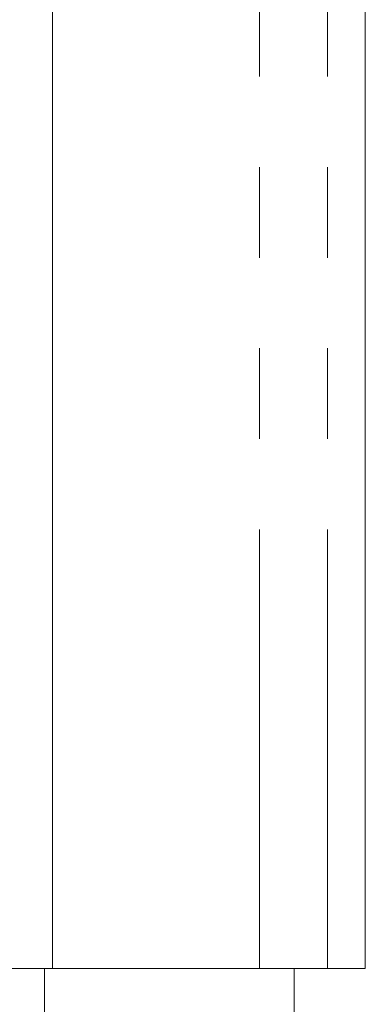
# Model space of a CAD drawing. Units: millimetres. Extents: x -43 to 566, y 4 to 327.
# Drawn here: x 0 to 5, y 263 to 277 of the extents above; entities that cross this region are included whole.
import ezdxf

# ---------------------------------------------------------------- set-up
doc = ezdxf.new("R2010")
doc.units = ezdxf.units.MM
doc.linetypes.add('PHANTOM', pattern=[12.7, 6.35, -1.27, 1.27, -1.27, 1.27, -1.27])

msp = doc.modelspace()

# ---------------------------------------------------------------- linework, layer by layer
at = {"color": 8, "linetype": 'PHANTOM', "lineweight": 0}
for p, q in [((3.531, 295.532), (3.531, 263.976)), ((4.488, 295.532), (4.488, 263.976))]:
    msp.add_line(p, q, dxfattribs=at)
at = {"color": 7, "linetype": 'Continuous', "lineweight": 15}
for p, q in [((5.017, 263.976), (5.017, 295.532)), ((0.628, 263.976), (0.628, 282.561)), ((0.628, 263.976), (-42.133, 263.976)), ((0.517, 247.887), (0.517, 263.976)), ((0.628, 263.976), (3.531, 263.976)), ((3.531, 263.976), (4.488, 263.976)), ((4.017, 247.887), (4.017, 263.976)), ((4.488, 263.976), (5.017, 263.976))]:
    msp.add_line(p, q, dxfattribs=at)
at = {"color": 8, "linetype": 'PHANTOM', "lineweight": 0}
for points, knots in [([(-41.022, 275.618), (-40.847, 275.649), (-40.495, 275.71), (-39.826, 275.824), (-39.052, 275.956), (-38.129, 276.115), (-37.045, 276.303), (-35.785, 276.521), (-34.394, 276.759), (-32.9, 277.016), (-31.326, 277.287), (-29.678, 277.572), (-27.939, 277.871), (-26.079, 278.19), (-24.139, 278.525), (-22.133, 278.871), (-20.109, 279.22), (-18.056, 279.572), (-16.082, 279.912), (-14.213, 280.235), (-12.45, 280.54), (-10.719, 280.837), (-9.061, 281.122), (-7.498, 281.392), (-6.032, 281.645), (-4.648, 281.883), (-3.371, 282.102), (-2.205, 282.303), (-1.17, 282.482), (-0.246, 282.642), (0.25, 282.727), (0.5, 282.77)], [0, 0, 0, 0, 0.029494, 0.059399, 0.089303, 0.119629, 0.153903, 0.188426, 0.223726, 0.259293, 0.293569, 0.328085, 0.363357, 0.398889, 0.43721, 0.474307, 0.511703, 0.550049, 0.588725, 0.622609, 0.656721, 0.691555, 0.726639, 0.760294, 0.793949, 0.82807, 0.862675, 0.896388, 0.930713, 0.965038, 1, 1, 1, 1]), ([(0.628, 282.561), (0.594, 282.555), (0.338, 282.512), (-0.202, 282.42), (-1.09, 282.268), (-2.117, 282.091), (-3.27, 281.895), (-4.533, 281.68), (-5.903, 281.446), (-7.386, 281.192), (-8.96, 280.923), (-10.606, 280.642), (-12.319, 280.351), (-14.106, 280.046), (-15.986, 279.724), (-17.942, 279.39), (-19.974, 279.045), (-22.034, 278.693), (-24.093, 278.34), (-26.046, 278.007), (-27.88, 277.695), (-29.607, 277.401), (-31.285, 277.114), (-32.878, 276.841), (-34.368, 276.588), (-35.753, 276.353), (-37.04, 276.133), (-38.147, 275.943), (-39.082, 275.783), (-39.858, 275.652), (-40.54, 275.537), (-40.899, 275.475), (-41.08, 275.444)], [0, 0, 0, 0, 0.005028, 0.037891, 0.070979, 0.104766, 0.138792, 0.17212, 0.205676, 0.239941, 0.27445, 0.308244, 0.342268, 0.377014, 0.412008, 0.449017, 0.486324, 0.52458, 0.563166, 0.601405, 0.635611, 0.670054, 0.70525, 0.740707, 0.774918, 0.809373, 0.844601, 0.880099, 0.909768, 0.939685, 0.969602, 1, 1, 1, 1])]:
    msp.add_open_spline(points, degree=3, knots=knots, dxfattribs=at)

doc.saveas('drawing.dxf')
